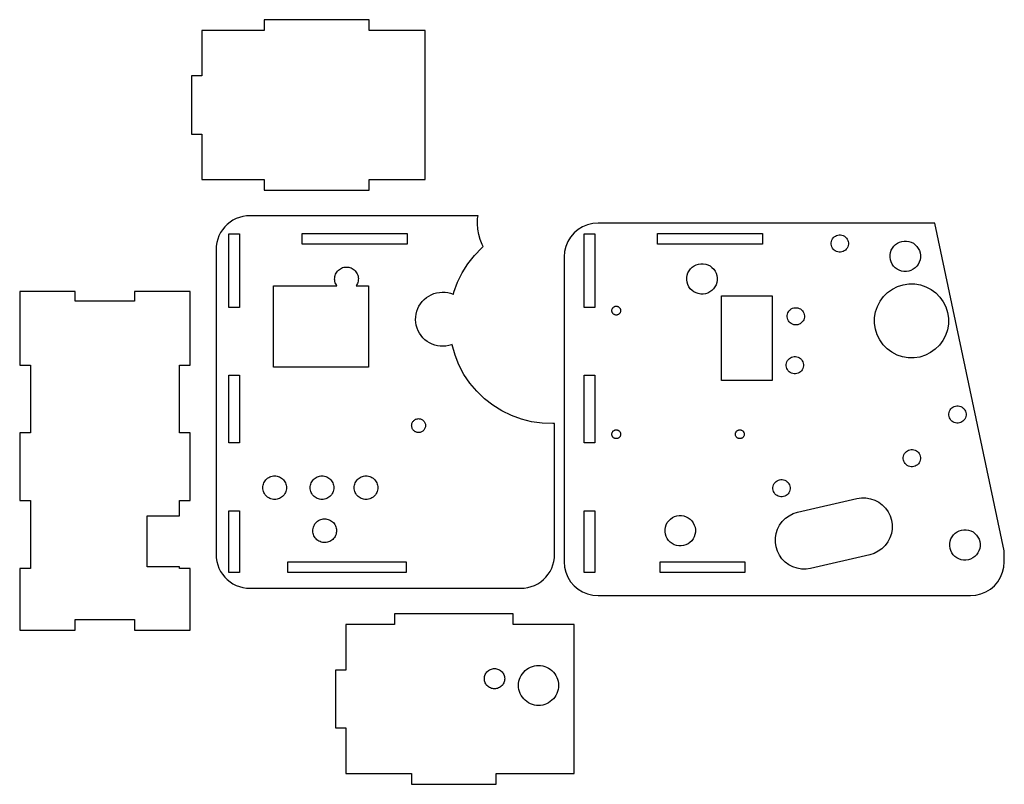
# Model space of a CAD drawing. Extents: x -108 to 183, y -113 to 113.
import ezdxf

# ---------------------------------------------------------------- set-up
doc = ezdxf.new("R2010")
doc.units = 0
doc.layers.get('0').update_dxf_attribs({"linetype": 'CONTINUOUS'})

msp = doc.modelspace()

# ---------------------------------------------------------------- linework, layer by layer
for points in [[(-4.74559, 65.6808), (11.7544, 65.6808), (11.7544, 109.706), (-4.74559, 109.706), (-4.74559, 112.868), (-35.7456, 112.868), (-35.7456, 109.706), (-54.1581, 109.706), (-54.1581, 96.2933), (-57.2456, 96.2933), (-57.2456, 79.0933), (-54.1581, 79.0933), (-54.1581, 65.6808), (-35.7456, 65.6808), (-35.7456, 62.5183), (-4.74559, 62.5183)], [(40, -55), (41.0453, -54.9452), (42.0791, -54.7815), (43.0902, -54.5106), (44.0674, -54.1355), (45, -53.6603), (45.8779, -53.0902), (46.6913, -52.4314), (47.4314, -51.6913), (48.0902, -50.8779), (48.6603, -50), (49.1355, -49.0674), (49.5106, -48.0902), (49.7815, -47.0791), (49.9452, -46.0453), (50, -45), (50, -6.34323), (49.4658, -6.38058), (46.3275, -6.271), (43.2179, -5.83397), (40.171, -5.0743), (37.2203, -4.0003), (34.3979, -2.62374), (31.7349, -0.95971), (29.2604, 0.97356), (27.0016, 3.1549), (24.9831, 5.5604), (23.2272, 8.1637), (21.753, 10.9363), (20.5766, 13.8478), (19.7111, 16.8663), (19.6989, 16.9357), (19.5417, 16.8722), (18.7367, 16.6414), (17.9121, 16.496), (17.0767, 16.4375), (16.2399, 16.4668), (15.4106, 16.5833), (14.5981, 16.7859), (13.8113, 17.0723), (13.0586, 17.4394), (12.3485, 17.8831), (11.6886, 18.3986), (11.0863, 18.9803), (10.548, 19.6218), (10.0798, 20.316), (9.68666, 21.0554), (9.37297, 21.8318), (9.14216, 22.6367), (8.99675, 23.4614), (8.93834, 24.2967), (8.96756, 25.1336), (9.0841, 25.9628), (9.28668, 26.7753), (9.57308, 27.5622), (9.94016, 28.3148), (10.3839, 29.0249), (10.8994, 29.6848), (11.4811, 30.2872), (12.1226, 30.8254), (12.8168, 31.2937), (13.5562, 31.6868), (14.3326, 32.0005), (15.1375, 32.2313), (15.9622, 32.3767), (16.7975, 32.4351), (17.6344, 32.4059), (18.4636, 32.2893), (19.2761, 32.0868), (20.063, 31.8004), (20.1023, 31.7812), (20.2531, 32.386), (21.3271, 35.3368), (22.7036, 38.1591), (24.3676, 40.8221), (26.3009, 43.2966), (28.4822, 45.5555), (28.9128, 45.9167), (28.5991, 46.5067), (28.0109, 47.9624), (27.5781, 49.4717), (27.3055, 51.0179), (27.196, 52.5842), (27.2508, 54.1533), (27.3697, 55), (-40, 55), (-41.0453, 54.9452), (-42.0791, 54.7815), (-43.0902, 54.5106), (-44.0674, 54.1355), (-45, 53.6603), (-45.8779, 53.0902), (-46.6913, 52.4314), (-47.4314, 51.6913), (-48.0902, 50.8779), (-48.6603, 50), (-49.1355, 49.0674), (-49.5106, 48.0902), (-49.7815, 47.0791), (-49.9452, 46.0453), (-50, 45), (-50, -45), (-49.9452, -46.0453), (-49.7815, -47.0791), (-49.5106, -48.0902), (-49.1355, -49.0674), (-48.6603, -50), (-48.0902, -50.8779), (-47.4314, -51.6913), (-46.6913, -52.4314), (-45.8779, -53.0902), (-45, -53.6603), (-44.0674, -54.1355), (-43.0902, -54.5106), (-42.0791, -54.7815), (-41.0453, -54.9452), (-40, -55)], [(174.382, -57.0493), (175.907, -56.683), (177.357, -56.0825), (178.695, -55.2626), (179.888, -54.2435), (180.907, -53.0503), (181.727, -51.7123), (182.328, -50.2626), (182.694, -48.7368), (182.817, -47.1724), (182.817, -43.9127), (162.254, 52.8276), (62.8172, 52.8276), (61.2529, 52.7044), (59.727, 52.3381), (58.2773, 51.7376), (56.9393, 50.9177), (55.7461, 49.8986), (54.727, 48.7054), (53.9071, 47.3675), (53.3066, 45.9177), (52.9403, 44.3919), (52.8172, 42.8276), (52.8172, -47.1724), (52.9403, -48.7368), (53.3066, -50.2626), (53.9071, -51.7123), (54.727, -53.0503), (55.7461, -54.2435), (56.9393, -55.2626), (58.2773, -56.0825), (59.727, -56.683), (61.2529, -57.0493), (62.8172, -57.1724), (172.817, -57.1724)], [(-46.2594, 49.6471), (-43.0844, 49.6471), (-43.0844, 27.8971), (-46.2594, 27.8971)], [(-24.5739, 46.6065), (-24.5739, 49.7815), (6.42614, 49.7815), (6.42614, 46.6065)], [(58.7406, 49.6471), (61.9156, 49.6471), (61.9156, 27.8971), (58.7406, 27.8971)], [(80.4261, 46.6065), (80.4261, 49.7815), (111.426, 49.7815), (111.426, 46.6065)], [(134.005, 44.2332), (133.61, 44.2993), (133.231, 44.4262), (132.876, 44.611), (132.554, 44.849), (132.274, 45.1344), (132.042, 45.4602), (131.863, 45.8183), (131.743, 46.1999), (131.684, 46.5956), (131.687, 46.9958), (131.753, 47.3904), (131.88, 47.7699), (132.065, 48.1248), (132.303, 48.4465), (132.588, 48.7269), (132.914, 48.9593), (133.272, 49.1378), (133.654, 49.2582), (134.049, 49.3173), (134.45, 49.3138), (134.844, 49.2478), (135.224, 49.1208), (135.579, 48.936), (135.9, 48.698), (136.181, 48.4126), (136.413, 48.0869), (136.592, 47.7288), (136.712, 47.3471), (136.771, 46.9514), (136.768, 46.5513), (136.702, 46.1566), (136.575, 45.7772), (136.39, 45.4222), (136.152, 45.1006), (135.866, 44.8201), (135.541, 44.5877), (135.183, 44.4092), (134.801, 44.2889), (134.405, 44.2297)], [(153.173, 38.5448), (152.477, 38.6614), (151.807, 38.8854), (151.181, 39.2115), (150.613, 39.6315), (150.118, 40.1351), (149.708, 40.71), (149.393, 41.342), (149.181, 42.0154), (149.077, 42.7138), (149.083, 43.4199), (149.199, 44.1163), (149.423, 44.786), (149.749, 45.4123), (150.169, 45.9799), (150.673, 46.4749), (151.248, 46.8849), (151.88, 47.2), (152.553, 47.4123), (153.252, 47.5167), (153.958, 47.5106), (154.654, 47.394), (155.324, 47.17), (155.95, 46.8439), (156.518, 46.4239), (157.013, 45.9202), (157.423, 45.3454), (157.738, 44.7134), (157.95, 44.04), (158.055, 43.3416), (158.048, 42.6355), (157.932, 41.939), (157.708, 41.2694), (157.382, 40.643), (156.962, 40.0754), (156.458, 39.5805), (155.883, 39.1704), (155.251, 38.8554), (154.578, 38.643), (153.88, 38.5386)], [(93.1365, 31.8683), (92.4401, 31.9849), (91.7705, 32.2089), (91.1441, 32.535), (90.5765, 32.955), (90.0815, 33.4587), (89.6715, 34.0335), (89.3564, 34.6655), (89.1441, 35.3389), (89.0397, 36.0373), (89.0459, 36.7434), (89.1624, 37.4399), (89.3865, 38.1095), (89.7125, 38.7358), (90.1326, 39.3035), (90.6362, 39.7984), (91.2111, 40.2085), (91.843, 40.5235), (92.5165, 40.7359), (93.2148, 40.8402), (93.921, 40.8341), (94.6174, 40.7175), (95.287, 40.4935), (95.9134, 40.1674), (96.481, 39.7474), (96.9759, 39.2438), (97.386, 38.6689), (97.7011, 38.0369), (97.9134, 37.3635), (98.0178, 36.6651), (98.0116, 35.959), (97.8951, 35.2626), (97.671, 34.5929), (97.345, 33.9666), (96.9249, 33.3989), (96.4213, 32.904), (95.8464, 32.494), (95.2145, 32.1789), (94.541, 31.9665), (93.8427, 31.8622)], [(-33.0027, 10.2968), (-33.0027, 34.2968), (-14.3015, 34.2968), (-14.4713, 34.5486), (-14.6433, 34.872), (-14.7806, 35.2117), (-14.8815, 35.5639), (-14.9452, 35.9247), (-14.9707, 36.2901), (-14.9579, 36.6563), (-14.9069, 37.019), (-14.8183, 37.3745), (-14.693, 37.7188), (-14.5324, 38.048), (-14.3383, 38.3587), (-14.1127, 38.6474), (-13.8582, 38.9109), (-13.5776, 39.1464), (-13.2739, 39.3513), (-12.9504, 39.5233), (-12.6107, 39.6605), (-12.2586, 39.7615), (-11.8978, 39.8251), (-11.5323, 39.8507), (-11.1662, 39.8379), (-10.8034, 39.7869), (-10.4479, 39.6983), (-10.1037, 39.573), (-9.77442, 39.4124), (-9.46373, 39.2182), (-9.17504, 38.9927), (-8.91151, 38.7382), (-8.67603, 38.4576), (-8.47117, 38.1538), (-8.29917, 37.8304), (-8.16194, 37.4907), (-8.06096, 37.1385), (-7.99734, 36.7777), (-7.97178, 36.4123), (-7.98457, 36.0462), (-8.03556, 35.6834), (-8.12418, 35.3279), (-8.24948, 34.9836), (-8.41008, 34.6544), (-8.60422, 34.3437), (-8.64087, 34.2968), (-5.00272, 34.2968), (-5.00272, 10.2968)], [(-91.5715, -64.2333), (-74.0715, -64.2333), (-74.0715, -67.3708), (-57.6465, -67.3708), (-57.6465, -49.1208), (-60.809, -49.1208), (-60.809, -48.6208), (-70.3215, -48.6208), (-70.3215, -33.6208), (-60.809, -33.6208), (-60.809, -29.1208), (-57.6465, -29.1208), (-57.6465, -9.12084), (-60.809, -9.12084), (-60.809, 10.8792), (-57.6465, 10.8792), (-57.6465, 32.6292), (-74.0715, 32.6292), (-74.0715, 29.7917), (-91.5715, 29.7917), (-91.5715, 32.6292), (-107.996, 32.6292), (-107.996, 10.8792), (-104.834, 10.8792), (-104.834, -9.12084), (-107.996, -9.12084), (-107.996, -29.1208), (-104.834, -29.1208), (-104.834, -49.1208), (-107.996, -49.1208), (-107.996, -67.3708), (-91.5715, -67.3708)], [(154.449, 13.0439), (152.755, 13.3275), (151.125, 13.8727), (149.601, 14.6661), (148.22, 15.6882), (147.016, 16.9137), (146.018, 18.3126), (145.251, 19.8503), (144.734, 21.4891), (144.48, 23.1884), (144.495, 24.9066), (144.779, 26.6013), (145.324, 28.2308), (146.118, 29.7549), (147.14, 31.1361), (148.365, 32.3405), (149.764, 33.3383), (151.302, 34.1049), (152.941, 34.6216), (154.64, 34.8756), (156.358, 34.8606), (158.053, 34.577), (159.682, 34.0318), (161.206, 33.2384), (162.588, 32.2163), (163.792, 30.9908), (164.79, 29.5919), (165.556, 28.0542), (166.073, 26.4155), (166.327, 24.7161), (166.312, 22.9979), (166.028, 21.3032), (165.483, 19.6738), (164.69, 18.1497), (163.668, 16.7684), (162.442, 15.5641), (161.043, 14.5663), (159.506, 13.7996), (157.867, 13.2829), (156.168, 13.0289)], [(99.2971, 6.38837), (99.2971, 31.3884), (114.297, 31.3884), (114.297, 6.38837)], [(68.063, 25.6846), (67.9286, 25.7059), (67.7972, 25.7411), (67.6701, 25.7899), (67.5489, 25.8517), (67.4348, 25.9258), (67.329, 26.0114), (67.2328, 26.1076), (67.1472, 26.2134), (67.0731, 26.3275), (67.0113, 26.4487), (66.9625, 26.5758), (66.9273, 26.7072), (66.906, 26.8416), (66.8989, 26.9775), (66.906, 27.1134), (66.9273, 27.2478), (66.9625, 27.3792), (67.0113, 27.5062), (67.0731, 27.6275), (67.1472, 27.7416), (67.2328, 27.8474), (67.329, 27.9436), (67.4348, 28.0292), (67.5489, 28.1033), (67.6701, 28.1651), (67.7972, 28.2139), (67.9286, 28.2491), (68.063, 28.2704), (68.1989, 28.2775), (68.3348, 28.2704), (68.4692, 28.2491), (68.6006, 28.2139), (68.7276, 28.1651), (68.8489, 28.1033), (68.963, 28.0292), (69.0688, 27.9436), (69.165, 27.8474), (69.2506, 27.7416), (69.3247, 27.6275), (69.3865, 27.5062), (69.4353, 27.3792), (69.4705, 27.2478), (69.4918, 27.1134), (69.4989, 26.9775), (69.4918, 26.8416), (69.4705, 26.7072), (69.4353, 26.5758), (69.3865, 26.4487), (69.3247, 26.3275), (69.2506, 26.2134), (69.165, 26.1076), (69.0688, 26.0114), (68.963, 25.9258), (68.8489, 25.8517), (68.7276, 25.7899), (68.6006, 25.7411), (68.4692, 25.7059), (68.3348, 25.6846), (68.1989, 25.6775)], [(121.003, 22.7579), (120.608, 22.824), (120.229, 22.9509), (119.874, 23.1357), (119.552, 23.3737), (119.272, 23.6591), (119.039, 23.9849), (118.861, 24.343), (118.74, 24.7246), (118.681, 25.1203), (118.685, 25.5205), (118.751, 25.9151), (118.878, 26.2946), (119.062, 26.6495), (119.3, 26.9712), (119.586, 27.2516), (119.912, 27.484), (120.27, 27.6625), (120.651, 27.7829), (121.047, 27.842), (121.447, 27.8385), (121.842, 27.7725), (122.221, 27.6455), (122.576, 27.4607), (122.898, 27.2227), (123.178, 26.9373), (123.411, 26.6116), (123.589, 26.2535), (123.71, 25.8718), (123.769, 25.4761), (123.765, 25.076), (123.699, 24.6813), (123.572, 24.3019), (123.388, 23.9469), (123.149, 23.6253), (122.864, 23.3448), (122.538, 23.1124), (122.18, 22.9339), (121.799, 22.8136), (121.403, 22.7544)], [(120.742, 8.32941), (120.347, 8.39545), (119.968, 8.52242), (119.613, 8.70719), (119.291, 8.9452), (119.011, 9.2306), (118.778, 9.55636), (118.6, 9.91446), (118.479, 10.2961), (118.42, 10.6918), (118.424, 11.092), (118.49, 11.4866), (118.617, 11.8661), (118.801, 12.221), (119.039, 12.5427), (119.325, 12.8231), (119.651, 13.0555), (120.009, 13.234), (120.39, 13.3544), (120.786, 13.4135), (121.186, 13.41), (121.581, 13.344), (121.96, 13.217), (122.315, 13.0322), (122.637, 12.7942), (122.917, 12.5088), (123.15, 12.1831), (123.328, 11.825), (123.449, 11.4433), (123.508, 11.0476), (123.504, 10.6475), (123.438, 10.2528), (123.311, 9.87334), (123.127, 9.51841), (122.889, 9.19676), (122.603, 8.9163), (122.277, 8.68393), (121.919, 8.50539), (121.538, 8.38507), (121.142, 8.32592)], [(-46.2594, 7.89711), (-43.0844, 7.89711), (-43.0844, -0.3767), (-43.0844, -12.1029), (-46.2594, -12.1029)], [(58.7406, 7.89711), (61.9156, 7.89711), (61.9156, -12.1029), (58.7406, -12.1029)], [(168.751, -6.24447), (168.356, -6.17843), (167.977, -6.05146), (167.622, -5.86669), (167.3, -5.62868), (167.019, -5.34328), (166.787, -5.01752), (166.609, -4.65942), (166.488, -4.2778), (166.429, -3.88205), (166.433, -3.48192), (166.499, -3.08727), (166.626, -2.70781), (166.81, -2.35288), (167.048, -2.03122), (167.334, -1.75076), (167.66, -1.51839), (168.018, -1.33985), (168.399, -1.21953), (168.795, -1.16038), (169.195, -1.16387), (169.59, -1.22992), (169.969, -1.35688), (170.324, -1.54165), (170.646, -1.77966), (170.926, -2.06506), (171.159, -2.39082), (171.337, -2.74892), (171.458, -3.13055), (171.517, -3.52629), (171.513, -3.92642), (171.447, -4.32107), (171.32, -4.70054), (171.135, -5.05546), (170.897, -5.37712), (170.612, -5.65758), (170.286, -5.88995), (169.928, -6.06849), (169.547, -6.18881), (169.151, -6.24796)], [(9.64085, -9.01192), (9.42836, -8.98206), (9.22016, -8.93015), (9.01852, -8.85676), (8.82566, -8.76269), (8.64369, -8.64898), (8.4746, -8.51688), (8.32024, -8.36782), (8.18232, -8.20344), (8.06233, -8.02555), (7.96159, -7.83609), (7.88121, -7.63714), (7.82206, -7.43087), (7.7848, -7.21955), (7.76983, -7.0055), (7.77732, -6.79105), (7.80718, -6.57856), (7.85909, -6.37036), (7.93248, -6.16872), (8.02655, -5.97586), (8.14026, -5.79389), (8.27237, -5.6248), (8.42142, -5.47045), (8.5858, -5.33252), (8.76369, -5.21253), (8.95315, -5.11179), (9.1521, -5.03141), (9.35837, -4.97226), (9.56969, -4.935), (9.78374, -4.92003), (9.99819, -4.92752), (10.2107, -4.95739), (10.4189, -5.0093), (10.6205, -5.08269), (10.8134, -5.17675), (10.9954, -5.29046), (11.1644, -5.42257), (11.3188, -5.57163), (11.4567, -5.736), (11.5767, -5.91389), (11.6775, -6.10335), (11.7578, -6.30231), (11.817, -6.50857), (11.8542, -6.71989), (11.8692, -6.93394), (11.8617, -7.14839), (11.8319, -7.36088), (11.7799, -7.56908), (11.7066, -7.77072), (11.6125, -7.96358), (11.4988, -8.14555), (11.3667, -8.31464), (11.2176, -8.469), (11.0532, -8.60692), (10.8753, -8.72691), (10.6859, -8.82765), (10.4869, -8.90804), (10.2807, -8.96718), (10.0694, -9.00444), (9.8553, -9.01941)], [(68.063, -10.8154), (67.9286, -10.7941), (67.7972, -10.7589), (67.6701, -10.7101), (67.5489, -10.6483), (67.4348, -10.5742), (67.329, -10.4886), (67.2328, -10.3924), (67.1472, -10.2866), (67.0731, -10.1725), (67.0113, -10.0513), (66.9625, -9.92423), (66.9273, -9.79279), (66.906, -9.6584), (66.8989, -9.52251), (66.906, -9.38662), (66.9273, -9.25223), (66.9625, -9.12079), (67.0113, -8.99375), (67.0731, -8.87251), (67.1472, -8.75839), (67.2328, -8.65264), (67.329, -8.55642), (67.4348, -8.47079), (67.5489, -8.39668), (67.6701, -8.3349), (67.7972, -8.28614), (67.9286, -8.25092), (68.063, -8.22963), (68.1989, -8.22251), (68.3348, -8.22963), (68.4692, -8.25092), (68.6006, -8.28614), (68.7276, -8.3349), (68.8489, -8.39668), (68.963, -8.47079), (69.0688, -8.55642), (69.165, -8.65264), (69.2506, -8.75839), (69.3247, -8.87251), (69.3865, -8.99375), (69.4353, -9.12079), (69.4705, -9.25223), (69.4918, -9.38662), (69.4989, -9.52251), (69.4918, -9.6584), (69.4705, -9.79279), (69.4353, -9.92423), (69.3865, -10.0513), (69.3247, -10.1725), (69.2506, -10.2866), (69.165, -10.3924), (69.0688, -10.4886), (68.963, -10.5742), (68.8489, -10.6483), (68.7276, -10.7101), (68.6006, -10.7589), (68.4692, -10.7941), (68.3348, -10.8154), (68.1989, -10.8225)], [(104.563, -10.8154), (104.429, -10.7941), (104.297, -10.7589), (104.17, -10.7101), (104.049, -10.6483), (103.935, -10.5742), (103.829, -10.4886), (103.733, -10.3924), (103.647, -10.2866), (103.573, -10.1725), (103.511, -10.0513), (103.463, -9.92423), (103.427, -9.79279), (103.406, -9.6584), (103.399, -9.52251), (103.406, -9.38662), (103.427, -9.25223), (103.463, -9.12079), (103.511, -8.99375), (103.573, -8.87251), (103.647, -8.75839), (103.733, -8.65264), (103.829, -8.55642), (103.935, -8.47079), (104.049, -8.39668), (104.17, -8.3349), (104.297, -8.28614), (104.429, -8.25092), (104.563, -8.22963), (104.699, -8.22251), (104.835, -8.22963), (104.969, -8.25092), (105.101, -8.28614), (105.228, -8.3349), (105.349, -8.39668), (105.463, -8.47079), (105.569, -8.55642), (105.665, -8.65264), (105.751, -8.75839), (105.825, -8.87251), (105.886, -8.99375), (105.935, -9.12079), (105.97, -9.25223), (105.992, -9.38662), (105.999, -9.52251), (105.992, -9.6584), (105.97, -9.79279), (105.935, -9.92423), (105.886, -10.0513), (105.825, -10.1725), (105.751, -10.2866), (105.665, -10.3924), (105.569, -10.4886), (105.463, -10.5742), (105.349, -10.6483), (105.228, -10.7101), (105.101, -10.7589), (104.969, -10.7941), (104.835, -10.8154), (104.699, -10.8225)], [(155.298, -19.1002), (154.903, -19.0342), (154.524, -18.9072), (154.169, -18.7224), (153.847, -18.4844), (153.567, -18.199), (153.334, -17.8732), (153.156, -17.5152), (153.035, -17.1335), (152.976, -16.7378), (152.98, -16.3377), (153.046, -15.943), (153.173, -15.5635), (153.357, -15.2086), (153.595, -14.887), (153.881, -14.6065), (154.207, -14.3741), (154.565, -14.1956), (154.946, -14.0753), (155.342, -14.0161), (155.742, -14.0196), (156.137, -14.0856), (156.516, -14.2126), (156.871, -14.3974), (157.193, -14.6354), (157.473, -14.9208), (157.706, -15.2466), (157.884, -15.6047), (158.005, -15.9863), (158.064, -16.382), (158.06, -16.7822), (157.994, -17.1768), (157.867, -17.5563), (157.683, -17.9112), (157.445, -18.2329), (157.159, -18.5133), (156.833, -18.7457), (156.475, -18.9242), (156.094, -19.0445), (155.698, -19.1037)], [(-33.0643, -28.7892), (-33.4261, -28.7319), (-33.78, -28.6371), (-34.122, -28.5058), (-34.4484, -28.3394), (-34.7557, -28.1399), (-35.0404, -27.9094), (-35.2994, -27.6503), (-35.53, -27.3656), (-35.7295, -27.0584), (-35.8958, -26.7319), (-36.0271, -26.3899), (-36.1219, -26.036), (-36.1792, -25.6742), (-36.1984, -25.3084), (-36.1792, -24.9425), (-36.1219, -24.5807), (-36.0271, -24.2268), (-35.8958, -23.8848), (-35.7295, -23.5584), (-35.53, -23.2511), (-35.2994, -22.9664), (-35.0404, -22.7074), (-34.7557, -22.4768), (-34.4484, -22.2773), (-34.122, -22.1109), (-33.78, -21.9797), (-33.4261, -21.8848), (-33.0643, -21.8275), (-32.6984, -21.8084), (-32.3326, -21.8275), (-31.9707, -21.8848), (-31.6168, -21.9797), (-31.2748, -22.1109), (-30.9484, -22.2773), (-30.6412, -22.4768), (-30.3564, -22.7074), (-30.0974, -22.9664), (-29.8668, -23.2511), (-29.6673, -23.5584), (-29.501, -23.8848), (-29.3697, -24.2268), (-29.2749, -24.5807), (-29.2176, -24.9425), (-29.1984, -25.3084), (-29.2176, -25.6742), (-29.2749, -26.036), (-29.3697, -26.3899), (-29.501, -26.7319), (-29.6673, -27.0584), (-29.8668, -27.3656), (-30.0974, -27.6503), (-30.3565, -27.9094), (-30.6412, -28.1399), (-30.9484, -28.3394), (-31.2748, -28.5058), (-31.6168, -28.6371), (-31.9707, -28.7319), (-32.3326, -28.7892), (-32.6984, -28.8084)], [(-19.0643, -28.7892), (-19.4261, -28.7319), (-19.78, -28.6371), (-20.122, -28.5058), (-20.4484, -28.3394), (-20.7557, -28.1399), (-21.0404, -27.9094), (-21.2994, -27.6503), (-21.53, -27.3656), (-21.7295, -27.0584), (-21.8958, -26.7319), (-22.0271, -26.3899), (-22.1219, -26.036), (-22.1792, -25.6742), (-22.1984, -25.3084), (-22.1792, -24.9425), (-22.1219, -24.5807), (-22.0271, -24.2268), (-21.8958, -23.8848), (-21.7295, -23.5584), (-21.53, -23.2511), (-21.2994, -22.9664), (-21.0404, -22.7074), (-20.7557, -22.4768), (-20.4484, -22.2773), (-20.122, -22.1109), (-19.78, -21.9797), (-19.4261, -21.8848), (-19.0643, -21.8275), (-18.6984, -21.8084), (-18.3326, -21.8275), (-17.9707, -21.8848), (-17.6168, -21.9797), (-17.2748, -22.1109), (-16.9484, -22.2773), (-16.6412, -22.4768), (-16.3565, -22.7074), (-16.0974, -22.9664), (-15.8668, -23.2511), (-15.6673, -23.5584), (-15.501, -23.8848), (-15.3697, -24.2268), (-15.2749, -24.5807), (-15.2176, -24.9425), (-15.1984, -25.3084), (-15.2176, -25.6742), (-15.2749, -26.036), (-15.3697, -26.3899), (-15.501, -26.7319), (-15.6673, -27.0584), (-15.8669, -27.3656), (-16.0974, -27.6503), (-16.3565, -27.9094), (-16.6412, -28.1399), (-16.9484, -28.3394), (-17.2748, -28.5058), (-17.6169, -28.6371), (-17.9707, -28.7319), (-18.3326, -28.7892), (-18.6984, -28.8084)], [(-6.06426, -28.7892), (-6.4261, -28.7319), (-6.77997, -28.6371), (-7.12199, -28.5058), (-7.44841, -28.3394), (-7.75566, -28.1399), (-8.04037, -27.9094), (-8.29942, -27.6503), (-8.52997, -27.3656), (-8.7295, -27.0584), (-8.89582, -26.7319), (-9.02711, -26.3899), (-9.12193, -26.0361), (-9.17924, -25.6742), (-9.19841, -25.3084), (-9.17924, -24.9425), (-9.12193, -24.5807), (-9.02711, -24.2268), (-8.89582, -23.8848), (-8.7295, -23.5584), (-8.52997, -23.2511), (-8.29942, -22.9664), (-8.04037, -22.7074), (-7.75566, -22.4768), (-7.44841, -22.2773), (-7.12199, -22.1109), (-6.77997, -21.9797), (-6.4261, -21.8848), (-6.06426, -21.8275), (-5.69841, -21.8084), (-5.33256, -21.8275), (-4.97072, -21.8848), (-4.61685, -21.9797), (-4.27483, -22.1109), (-3.94841, -22.2773), (-3.64116, -22.4768), (-3.35645, -22.7074), (-3.0974, -22.9664), (-2.86685, -23.2511), (-2.66732, -23.5584), (-2.501, -23.8848), (-2.36971, -24.2268), (-2.27489, -24.5807), (-2.21758, -24.9425), (-2.19841, -25.3084), (-2.21758, -25.6742), (-2.27489, -26.036), (-2.36971, -26.3899), (-2.501, -26.7319), (-2.66732, -27.0584), (-2.86685, -27.3656), (-3.0974, -27.6503), (-3.35645, -27.9094), (-3.64116, -28.1399), (-3.94841, -28.3394), (-4.27483, -28.5058), (-4.61685, -28.6371), (-4.97072, -28.7319), (-5.33256, -28.7892), (-5.69841, -28.8084)], [(116.81, -27.9858), (116.415, -27.9197), (116.036, -27.7928), (115.681, -27.608), (115.359, -27.37), (115.079, -27.0846), (114.847, -26.7588), (114.668, -26.4007), (114.548, -26.0191), (114.489, -25.6233), (114.492, -25.2232), (114.558, -24.8286), (114.685, -24.4491), (114.87, -24.0942), (115.108, -23.7725), (115.393, -23.4921), (115.719, -23.2597), (116.077, -23.0812), (116.459, -22.9608), (116.854, -22.9017), (117.255, -22.9052), (117.649, -22.9712), (118.029, -23.0982), (118.384, -23.2829), (118.705, -23.521), (118.986, -23.8064), (119.218, -24.1321), (119.397, -24.4902), (119.517, -24.8718), (119.576, -25.2676), (119.573, -25.6677), (119.507, -26.0624), (119.38, -26.4418), (119.195, -26.7968), (118.957, -27.1184), (118.671, -27.3989), (118.346, -27.6312), (117.988, -27.8098), (117.606, -27.9301), (117.21, -27.9893)], [(122.926, -49.3154), (121.611, -49.0952), (120.346, -48.672), (119.163, -48.0561), (118.091, -47.2628), (118.037, -47.2081), (117.156, -46.3114), (116.381, -45.2255), (115.786, -44.0319), (115.385, -42.7598), (115.188, -41.4407), (115.2, -40.1069), (115.42, -38.7914), (115.843, -37.5265), (116.459, -36.3434), (117.252, -35.2712), (118.203, -34.3363), (119.289, -33.5618), (120.483, -32.9667), (121.755, -32.5656), (139.294, -28.5165), (140.613, -28.3193), (141.947, -28.3309), (143.262, -28.5511), (144.527, -28.9743), (145.71, -29.5902), (146.782, -30.3836), (147.717, -31.3349), (148.492, -32.4208), (149.087, -33.6144), (149.488, -34.8865), (149.685, -36.2057), (149.673, -37.5394), (149.453, -38.8549), (149.03, -40.1198), (148.414, -41.3029), (147.621, -42.3751), (146.67, -43.31), (145.584, -44.0845), (144.39, -44.6797), (143.118, -45.0807), (125.579, -49.1299), (124.26, -49.327)], [(-46.2594, -32.1029), (-43.0844, -32.1029), (-43.0844, -47.2081), (-43.0844, -50.3529), (-46.2594, -50.3529)], [(-18.2153, -41.4896), (-18.5781, -41.4386), (-18.9335, -41.35), (-19.2778, -41.2247), (-19.6071, -41.0641), (-19.9178, -40.87), (-20.2064, -40.6444), (-20.47, -40.3899), (-20.7055, -40.1093), (-20.9103, -39.8056), (-21.0823, -39.4821), (-21.2196, -39.1424), (-21.3205, -38.7903), (-21.3841, -38.4295), (-21.4097, -38.064), (-21.3969, -37.6979), (-21.3459, -37.3351), (-21.2573, -36.9796), (-21.132, -36.6354), (-20.9714, -36.3061), (-20.7773, -35.9954), (-20.5517, -35.7067), (-20.2972, -35.4432), (-20.0166, -35.2077), (-19.7129, -35.0029), (-19.3894, -34.8309), (-19.0497, -34.6936), (-18.6976, -34.5926), (-18.3368, -34.529), (-17.9713, -34.5035), (-17.6052, -34.5163), (-17.2424, -34.5672), (-16.8869, -34.6559), (-16.5427, -34.7812), (-16.2134, -34.9418), (-15.9027, -35.1359), (-15.614, -35.3615), (-15.3505, -35.6159), (-15.115, -35.8966), (-14.9102, -36.2003), (-14.7382, -36.5238), (-14.6009, -36.8634), (-14.4999, -37.2156), (-14.4363, -37.5764), (-14.4108, -37.9419), (-14.4236, -38.308), (-14.4745, -38.6708), (-14.5632, -39.0262), (-14.6885, -39.3705), (-14.8491, -39.6998), (-15.0432, -40.0105), (-15.2688, -40.2991), (-15.5232, -40.5627), (-15.8039, -40.7982), (-16.1076, -41.003), (-16.4311, -41.175), (-16.7707, -41.3123), (-17.1229, -41.4132), (-17.4837, -41.4769), (-17.8492, -41.5024)], [(58.7406, -32.1029), (61.9156, -32.1029), (61.9156, -47.2081), (61.9156, -50.3529), (58.7406, -50.3529)], [(86.6976, -42.4858), (86.0011, -42.3693), (85.3315, -42.1452), (84.7051, -41.8192), (84.1375, -41.3991), (83.6426, -40.8955), (83.2325, -40.3206), (82.9174, -39.6887), (82.7051, -39.0152), (82.6007, -38.3168), (82.6069, -37.6107), (82.7234, -36.9143), (82.9475, -36.2446), (83.2735, -35.6183), (83.6936, -35.0507), (84.1972, -34.5557), (84.7721, -34.1457), (85.404, -33.8306), (86.0775, -33.6183), (86.7759, -33.5139), (87.482, -33.5201), (88.1784, -33.6366), (88.8481, -33.8607), (89.4744, -34.1867), (90.042, -34.6067), (90.537, -35.1104), (90.947, -35.6853), (91.2621, -36.3172), (91.4744, -36.9907), (91.5788, -37.689), (91.5726, -38.3951), (91.4561, -39.0916), (91.232, -39.7612), (90.906, -40.3876), (90.486, -40.9552), (89.9823, -41.4501), (89.4074, -41.8602), (88.7755, -42.1753), (88.102, -42.3876), (87.4037, -42.492)], [(170.795, -46.6753), (170.099, -46.5587), (169.429, -46.3347), (168.803, -46.0086), (168.235, -45.5886), (167.74, -45.085), (167.33, -44.5101), (167.015, -43.8781), (166.803, -43.2047), (166.699, -42.5063), (166.705, -41.8002), (166.821, -41.1038), (167.045, -40.4341), (167.371, -39.8078), (167.791, -39.2401), (168.295, -38.7452), (168.87, -38.3352), (169.502, -38.0201), (170.175, -37.8078), (170.874, -37.7034), (171.58, -37.7095), (172.276, -37.8261), (172.946, -38.0501), (173.572, -38.3762), (174.14, -38.7962), (174.635, -39.2999), (175.045, -39.8747), (175.36, -40.5067), (175.572, -41.1801), (175.677, -41.8785), (175.67, -42.5846), (175.554, -43.2811), (175.33, -43.9507), (175.004, -44.5771), (174.584, -45.1447), (174.08, -45.6396), (173.505, -46.0497), (172.873, -46.3647), (172.2, -46.5771), (171.502, -46.6815)], [(-28.8133, -47.2081), (6.18666, -47.2081), (6.18666, -50.3831), (-28.8133, -50.3831)], [(81.1867, -47.2081), (106.187, -47.2081), (106.187, -50.3831), (81.1867, -50.3831)], [(32.7456, -109.706), (55.7456, -109.706), (55.7456, -65.6808), (37.7456, -65.6808), (37.7456, -62.5183), (2.74559, -62.5183), (2.74559, -65.6808), (-11.6669, -65.6808), (-11.6669, -79.1433), (-14.7544, -79.1433), (-14.7544, -96.2433), (-11.6669, -96.2433), (-11.6669, -109.706), (7.74559, -109.706), (7.74559, -112.868), (32.7456, -112.868)], [(44.6289, -89.561), (44.0189, -89.4644), (43.4224, -89.3045), (42.8458, -89.0832), (42.2956, -88.8029), (41.7777, -88.4665), (41.2977, -88.0779), (40.861, -87.6412), (40.4724, -87.1612), (40.136, -86.6433), (39.8557, -86.0931), (39.6344, -85.5165), (39.4745, -84.92), (39.3779, -84.31), (39.3456, -83.6933), (39.3779, -83.0766), (39.4745, -82.4666), (39.6344, -81.8701), (39.8557, -81.2936), (40.136, -80.7433), (40.4724, -80.2254), (40.861, -79.7454), (41.2977, -79.3088), (41.7777, -78.9201), (42.2956, -78.5838), (42.8458, -78.3034), (43.4224, -78.0821), (44.0189, -77.9222), (44.6289, -77.8256), (45.2456, -77.7933), (45.8623, -77.8256), (46.4723, -77.9222), (47.0688, -78.0821), (47.6453, -78.3034), (48.1956, -78.5838), (48.7135, -78.9201), (49.1935, -79.3088), (49.6301, -79.7454), (50.0188, -80.2254), (50.3551, -80.7433), (50.6355, -81.2936), (50.8568, -81.8701), (51.0167, -82.4666), (51.1133, -83.0766), (51.1456, -83.6933), (51.1133, -84.31), (51.0167, -84.92), (50.8568, -85.5165), (50.6355, -86.0931), (50.3551, -86.6433), (50.0188, -87.1612), (49.6301, -87.6412), (49.1935, -88.0779), (48.7135, -88.4665), (48.1956, -88.8029), (47.6453, -89.0832), (47.0688, -89.3045), (46.4723, -89.4644), (45.8623, -89.561), (45.2456, -89.5933)], [(31.932, -84.6769), (31.6219, -84.6277), (31.3185, -84.5465), (31.0254, -84.4339), (30.7456, -84.2914), (30.4822, -84.1204), (30.2382, -83.9227), (30.0162, -83.7007), (29.8185, -83.4567), (29.6475, -83.1933), (29.505, -82.9135), (29.3924, -82.6204), (29.3112, -82.317), (29.262, -82.0069), (29.2456, -81.6933), (29.262, -81.3797), (29.3112, -81.0696), (29.3924, -80.7663), (29.505, -80.4731), (29.6475, -80.1933), (29.8185, -79.93), (30.0162, -79.6859), (30.2382, -79.4639), (30.4822, -79.2663), (30.7456, -79.0952), (31.0254, -78.9527), (31.3185, -78.8401), (31.6219, -78.7589), (31.932, -78.7097), (32.2456, -78.6933), (32.5592, -78.7097), (32.8693, -78.7589), (33.1726, -78.8401), (33.4658, -78.9527), (33.7456, -79.0952), (34.009, -79.2663), (34.253, -79.4639), (34.475, -79.6859), (34.6726, -79.93), (34.8437, -80.1933), (34.9862, -80.4731), (35.0988, -80.7663), (35.18, -81.0696), (35.2292, -81.3797), (35.2456, -81.6933), (35.2292, -82.0069), (35.18, -82.317), (35.0988, -82.6204), (34.9862, -82.9135), (34.8437, -83.1933), (34.6726, -83.4567), (34.475, -83.7007), (34.253, -83.9227), (34.009, -84.1204), (33.7456, -84.2914), (33.4658, -84.4339), (33.1726, -84.5465), (32.8693, -84.6277), (32.5592, -84.6769), (32.2456, -84.6933)]]:
    msp.add_lwpolyline(points, close=True)

doc.saveas('drawing.dxf')
